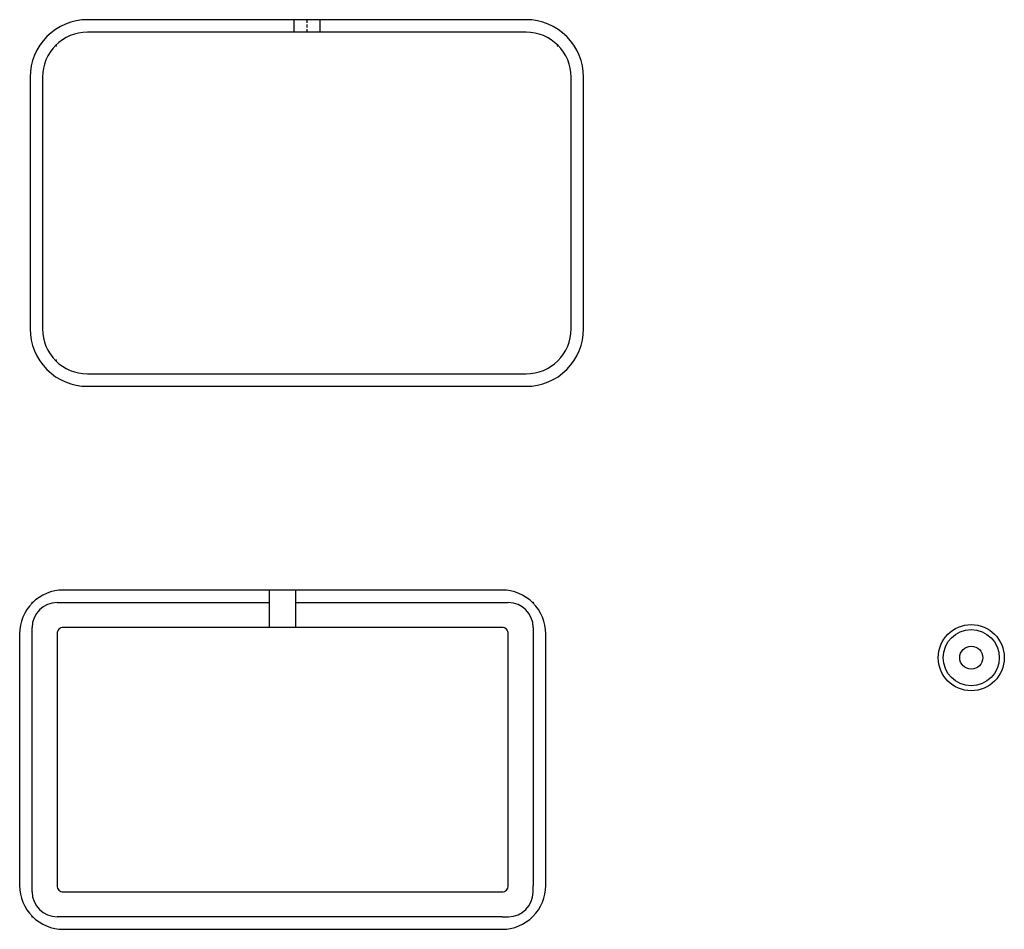
# Model space of a CAD drawing. Units: millimetres. Extents: x -6 to 152, y -142 to 4.
import ezdxf

# ---------------------------------------------------------------- set-up
doc = ezdxf.new("R2010")
doc.units = ezdxf.units.MM
doc.linetypes.add('DASHED', pattern=[0.75, 0.5, -0.25])
doc.layers.get('0').update_dxf_attribs({"linetype": 'CONTINUOUS'})

msp = doc.modelspace()

# ---------------------------------------------------------------- linework, layer by layer
for p, q in [((38.1, 4.2), (38.1, 2.2)), ((42.3, 4.2), (42.3, 2.2)), ((34.23, -93.28), (34.23, -87.28)), ((38.43, -89.28), (38.43, -87.28)), ((0.13, -89.28), (34.23, -89.28)), ((38.43, -93.28), (38.43, -89.28)), ((38.43, -89.28), (71.53, -89.28)), ((71.53, -89.28), (72.53, -89.28)), ((-3.87, -135.68), (-3.87, -93.28)), ((76.53, -93.28), (76.53, -94.28)), ((76.53, -94.28), (76.53, -134.68)), ((76.52, -135.72), (76.53, -134.68)), ((71.53, -139.68), (0.13, -139.68)), ((71.53, -139.68), (72.56, -139.67))]:
    msp.add_line(p, q)
at = {"linetype": 'DASHED'}
msp.add_line((40.2, 4.2), (40.2, 2.2), dxfattribs=at)
for points in [[(84.6, -5, 0.414214), (75.4, 4.2), (5, 4.2, 0.414214), (-4.2, -5), (-4.2, -45.4, 0.414214), (5, -54.6), (75.4, -54.6, 0.414214), (84.6, -45.4)], [(82.6, -5, 0.414214), (75.4, 2.2), (5, 2.2, 0.414214), (-2.2, -5), (-2.2, -45.4, 0.414214), (5, -52.6), (75.4, -52.6, 0.414214), (82.6, -45.4)], [(78.53, -94.28, 0.414214), (71.53, -87.28), (1.13, -87.28, 0.414214), (-5.87, -94.28), (-5.87, -134.68, 0.414214), (1.13, -141.68), (71.53, -141.68, 0.414214), (78.53, -134.68)], [(72.53, -94.28, 0.414214), (71.53, -93.28), (1.13, -93.28, 0.414214), (0.13, -94.28), (0.13, -134.68, 0.414214), (1.13, -135.68), (71.53, -135.68, 0.414214), (72.53, -134.68)]]:
    msp.add_lwpolyline(points, format="xyb", close=True)
for radius in [5.3, 4.5, 1.85]:
    msp.add_circle((146.8, -98.12), radius)
for centre, start, end in [((0.13, -93.28), 90, 180), ((72.53, -93.28), 0, 90), ((0.13, -135.68), 180, 270), ((72.52, -135.67), 270.5817, 359.4183)]:
    msp.add_arc(centre, 4, start, end)
for p in [(0, 0), (0, 0), (80.4, 0), (0, -50.4), (-3.87, -89.28), (76.53, -89.28), (-3.87, -139.68)]:
    msp.add_point(p)

doc.saveas('drawing.dxf')
